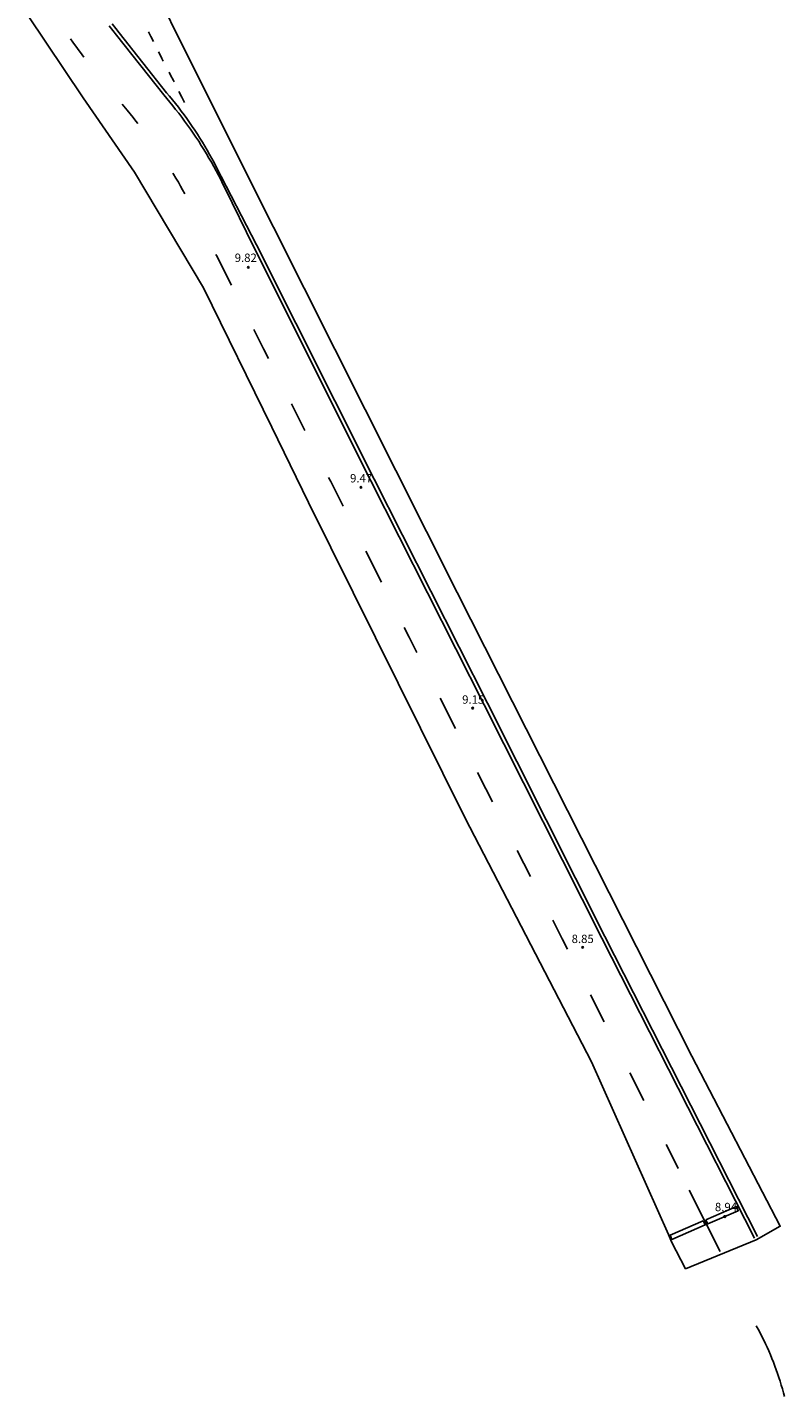
# Model space of a CAD drawing. Units: metres. Extents: x 577666 to 589447, y 4790835 to 4797386.
# Drawn here: x 580799 to 580867, y 4794849 to 4794972 of the extents above; entities that cross this region are included whole.
import ezdxf

# ---------------------------------------------------------------- set-up
doc = ezdxf.new("R2010")
doc.units = ezdxf.units.M
for name, color, linetype in [('020204', 9, 'Continuous'), ('020308', 9, 'Continuous'), ('260101', 30, 'Continuous'), ('Ambito', 1, 'Continuous')]:
    doc.layers.add(name, color=color, linetype=linetype)
doc.styles.add('ARIAL', font='arial.ttf', dxfattribs={"height": 1})

# ---------------------------------------------------------------- blocks, each defined once
blk = doc.blocks.new('COTAPU')
blk.add_circle((0, 0), 0.075)

msp = doc.modelspace()

# ---------------------------------------------------------------- linework, layer by layer
at = {"layer": '260101'}
for points in [[(580806.62, 4794972.26, 10.25), (580806.94, 4794971.84, 10.25), (580807.26, 4794971.44, 10.25), (580811.51, 4794966.06, 10.16), (580811.78, 4794965.74, 10.15), (580812.05, 4794965.41, 10.15), (580812.31, 4794965.08, 10.14), (580812.57, 4794964.75, 10.14), (580812.85, 4794964.41, 10.13), (580813.12, 4794964.06, 10.12), (580813.38, 4794963.71, 10.11), (580813.64, 4794963.35, 10.11), (580813.9, 4794962.99, 10.1), (580814.15, 4794962.63, 10.09), (580814.4, 4794962.27, 10.08), (580814.65, 4794961.9, 10.08), (580814.88, 4794961.53, 10.07), (580815.12, 4794961.15, 10.07), (580815.35, 4794960.77, 10.06), (580815.57, 4794960.39, 10.05), (580815.79, 4794960.01, 10.05), (580816.01, 4794959.63, 10.04), (580816.22, 4794959.24, 10.04), (580816.43, 4794958.85, 10.04), (580816.63, 4794958.45, 10.03), (580816.82, 4794958.06, 10.03), (580817.01, 4794957.66, 10.02), (580819.56, 4794952.46, 9.95), (580830.12, 4794931.4, 9.5), (580840.3, 4794911.28, 9.17), (580850.84, 4794890.32, 8.85), (580864.57, 4794863.35, 9.01)], [(580864.85, 4794863.49, 9.01), (580851.13, 4794890.46, 8.85), (580840.58, 4794911.43, 9.17), (580830.4, 4794931.55, 9.5), (580819.85, 4794952.61, 9.95), (580816.23, 4794959.6, 10.04), (580816.03, 4794959.98, 10.05), (580815.83, 4794960.35, 10.06), (580815.62, 4794960.72, 10.06), (580815.42, 4794961.09, 10.07), (580815.2, 4794961.45, 10.07), (580814.98, 4794961.81, 10.08), (580814.76, 4794962.17, 10.09), (580814.53, 4794962.53, 10.09), (580814.3, 4794962.89, 10.1), (580814.07, 4794963.24, 10.11), (580813.83, 4794963.59, 10.11), (580813.58, 4794963.93, 10.12), (580813.33, 4794964.27, 10.12), (580813.08, 4794964.61, 10.13), (580812.82, 4794964.95, 10.14), (580812.56, 4794965.28, 10.14), (580812.3, 4794965.61, 10.15), (580812.03, 4794965.94, 10.15), (580811.76, 4794966.26, 10.16), (580807.51, 4794971.64, 10.25), (580807.19, 4794972.04, 10.25), (580806.87, 4794972.45, 10.25)], [(580803.13, 4794971.1, 10.11), (580803.34, 4794970.8, 10.1), (580803.75, 4794970.22, 10.09), (580804.18, 4794969.65, 10.07), (580804.33, 4794969.45, 10.07)], [(580810.13, 4794971.73, 10.27), (580810.34, 4794971.32, 10.26), (580810.58, 4794970.85, 10.25)], [(580811.05, 4794969.94, 10.23), (580811.1, 4794969.83, 10.23), (580811.35, 4794969.34, 10.22), (580811.47, 4794969.11, 10.21)], [(580811.98, 4794968.11, 10.19), (580812.11, 4794967.85, 10.19), (580812.37, 4794967.35, 10.18), (580812.43, 4794967.23, 10.18)], [(580812.87, 4794966.36, 10.16), (580813.13, 4794965.87, 10.15), (580813.38, 4794965.37, 10.15)], [(580807.76, 4794965.22, 10.05), (580808.23, 4794964.68, 10.05), (580808.49, 4794964.36, 10.05), (580808.75, 4794964.03, 10.04), (580809.01, 4794963.7, 10.04), (580809.17, 4794963.49, 10.04)], [(580812.32, 4794959.03, 9.98), (580812.38, 4794958.93, 9.98), (580812.6, 4794958.58, 9.97), (580812.82, 4794958.22, 9.97), (580813.01, 4794957.88, 9.97), (580813.2, 4794957.54, 9.98), (580813.39, 4794957.19, 9.98)], [(580816.2, 4794951.73, 9.88), (580816.25, 4794951.64, 9.88), (580817.6, 4794948.97, 9.82)], [(580819.6, 4794945, 9.74), (580820.48, 4794943.26, 9.7), (580820.93, 4794942.37, 9.68)], [(580822.98, 4794938.3, 9.59), (580824.18, 4794935.93, 9.54)], [(580826.31, 4794931.7, 9.45), (580826.51, 4794931.32, 9.44), (580827.61, 4794929.13, 9.4)], [(580829.65, 4794925.08, 9.33), (580831.06, 4794922.3, 9.28)], [(580833.1, 4794918.23, 9.21), (580833.56, 4794917.34, 9.19), (580834.25, 4794915.97, 9.17)], [(580836.32, 4794911.86, 9.1), (580837.7, 4794909.13, 9.05)], [(580839.69, 4794905.2, 8.98), (580840.43, 4794903.73, 8.96), (580841.03, 4794902.55, 8.95)], [(580843.26, 4794898.17, 8.9), (580844.44, 4794895.85, 8.87)], [(580846.45, 4794891.91, 8.83), (580847.3, 4794890.24, 8.81), (580847.77, 4794889.31, 8.81)], [(580849.83, 4794885.23, 8.81), (580851.06, 4794882.79, 8.81)], [(580853.37, 4794878.22, 8.81), (580854.64, 4794875.71, 8.81)], [(580856.63, 4794871.76, 8.81), (580857.01, 4794871.02, 8.81), (580857.72, 4794869.6, 8.83)], [(580858.71, 4794867.66, 8.86), (580861.49, 4794862.17, 8.92)], [(580867.27, 4794849.12, 9.16), (580867.17, 4794849.47, 9.15), (580867.08, 4794849.82, 9.14), (580866.97, 4794850.16, 9.13), (580866.86, 4794850.51, 9.12), (580866.75, 4794850.85, 9.11), (580866.63, 4794851.19, 9.1), (580866.51, 4794851.54, 9.09), (580866.39, 4794851.87, 9.08), (580866.26, 4794852.21, 9.08), (580866.12, 4794852.55, 9.07), (580865.99, 4794852.88, 9.06), (580865.84, 4794853.22, 9.06), (580865.7, 4794853.55, 9.05), (580865.55, 4794853.87, 9.05), (580865.39, 4794854.2, 9.05), (580865.23, 4794854.53, 9.04), (580865.07, 4794854.85, 9.04), (580864.9, 4794855.17, 9.04), (580864.73, 4794855.49, 9.04)]]:
    msp.add_polyline3d(points, dxfattribs=at)
for points in [[(580860.19, 4794865, 8.89), (580860.38, 4794864.64, 8.9), (580863.11, 4794865.82, 8.95), (580862.95, 4794866.19, 8.95)], [(580859.96, 4794864.9, 8.85), (580856.99, 4794863.61, 8.83), (580857.15, 4794863.24, 8.83), (580860.15, 4794864.54, 8.86)]]:
    msp.add_polyline3d(points, close=True, dxfattribs=at)
at = {"layer": 'Ambito'}
msp.add_lwpolyline([(580799.26, 4794973.27), (580804.28, 4794965.79), (580808.87, 4794959.11), (580815.09, 4794948.72), (580821.21, 4794936.22), (580824.51, 4794929.44), (580838.57, 4794901.1), (580849.92, 4794879.21), (580856.83, 4794863.67), (580857.11, 4794863.03), (580858.38, 4794860.61), (580864.73, 4794863.22), (580866.88, 4794864.42), (580858.93, 4794879.71), (580837.86, 4794921.35), (580818.6, 4794959.67), (580805.66, 4794985.68)], dxfattribs=at)

# ---------------------------------------------------------------- block references
at = {"layer": '020204', "rotation": 359.9987685839998}
for p in [(580819.1, 4794950.58, 9.82), (580829.23, 4794930.81, 9.47), (580839.25, 4794910.97, 9.15), (580849.13, 4794889.48, 8.85), (580861.9, 4794865.3, 8.94)]:
    msp.add_blockref('COTAPU', p, dxfattribs=at)

# ---------------------------------------------------------------- texts
at = {"layer": '020308', "style": 'ARIAL'}
for s, p in [('9.82', (580817.88, 4794951.06)), ('9.47', (580828.24, 4794931.25)), ('9.15', (580838.31, 4794911.37)), ('8.85', (580848.14, 4794889.87)), ('8.94', (580861.01, 4794865.78))]:
    msp.add_text(s, height=0.75, rotation=359.9988, dxfattribs=at).set_placement(p)

doc.saveas('drawing.dxf')
